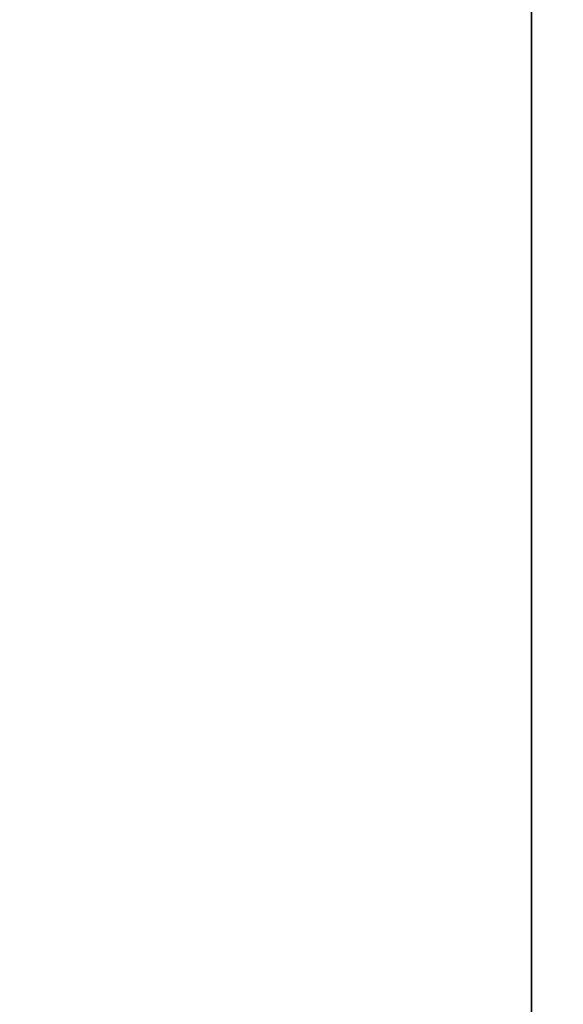
# Model space of a CAD drawing. Units: millimetres. Extents: x 0 to 12593, y -5854 to 2223.
# Drawn here: x 8798 to 8925, y 569 to 798 of the extents above; entities that cross this region are included whole.
import ezdxf

# ---------------------------------------------------------------- set-up
doc = ezdxf.new("R2010")
doc.units = ezdxf.units.MM
doc.header["$MEASUREMENT"] = 0
doc.layers.add('MD_Visible Narrow', color=7, linetype='Continuous', lineweight=35)
doc.styles.get("Standard").update_dxf_attribs({"font": 'square721_bt_roman.ttf'})
doc.dimstyles.get("Standard").update_dxf_attribs({"dimtxt": 200, "dimasz": 100, "dimexe": 0.18, "dimexo": 0.0625, "dimgap": 40, "dimtad": 1, "dimdec": 0, "dimlfac": 0.1, "dimrnd": 5, "dimzin": 0, "dimdsep": 46, "dimtxsty": 'Standard', "dimcen": 0.09, "dimse1": 1, "dimse2": 1, "dimadec": 0, "dimazin": 0, "dimtfac": 1, "dimtdec": 0, "dimtofl": 0, "dimtmove": 0, "dimatfit": 3, "dimfxl": 1, "dimtolj": 1, "dimtzin": 0, "dimarcsym": 0})

# ---------------------------------------------------------------- blocks, each defined once
blk = doc.blocks.new('CustomObjectsInViewport8_0')
at = {"layer": 'MD_Visible Narrow', "extrusion": (-1, -2.22045e-16, 2.96704e-13)}
blk.add_line((9265.61, 6952.53), (10677.89, 6952.53), dxfattribs=at)
blk = doc.blocks.new('*D20')
at = {"color": 0, "lineweight": -2, "transparency": 16777216}
blk.add_line((8726.26, 1995.93), (12158.59, 1995.93), dxfattribs=at)
at = {"color": 0, "transparency": 16777216}
for points in [[(8726.26, 2012.6), (8726.26, 1979.27), (8626.26, 1995.93)], [(12158.59, 2012.6), (12158.59, 1979.27), (12258.59, 1995.93)]]:
    blk.add_solid(points, dxfattribs=at)
at = {"layer": 'Defpoints', "color": 0, "transparency": 16777216}
for p in [(12258.59, 1995.93), (8626.26, 912.3), (12258.59, 33.51)]:
    blk.add_point(p, dxfattribs=at)
at = {"color": 0, "transparency": 16777216, "insert": (10442.43, 2117.97), "char_height": 160, "attachment_point": 5}
blk.add_mtext('\\A1;365', dxfattribs=at)

msp = doc.modelspace()

# ---------------------------------------------------------------- block references
at = {"rotation": 270}
msp.add_blockref('CustomObjectsInViewport8_0', (1965.18, 10767.42), dxfattribs=at)

# ---------------------------------------------------------------- dimensions: what is measured, and where the dimension line sits
dim = msp.add_linear_dim(base=(12258.59, 1995.93), p1=(8626.26, 912.3), p2=(12258.59, 33.51), dimstyle='Standard', override={"dimtxt": 160})
dim.commit()
dim.dimension.update_dxf_attribs({"geometry": '*D20', "text_midpoint": (10442.43, 2117.97)})

doc.saveas('drawing.dxf')
